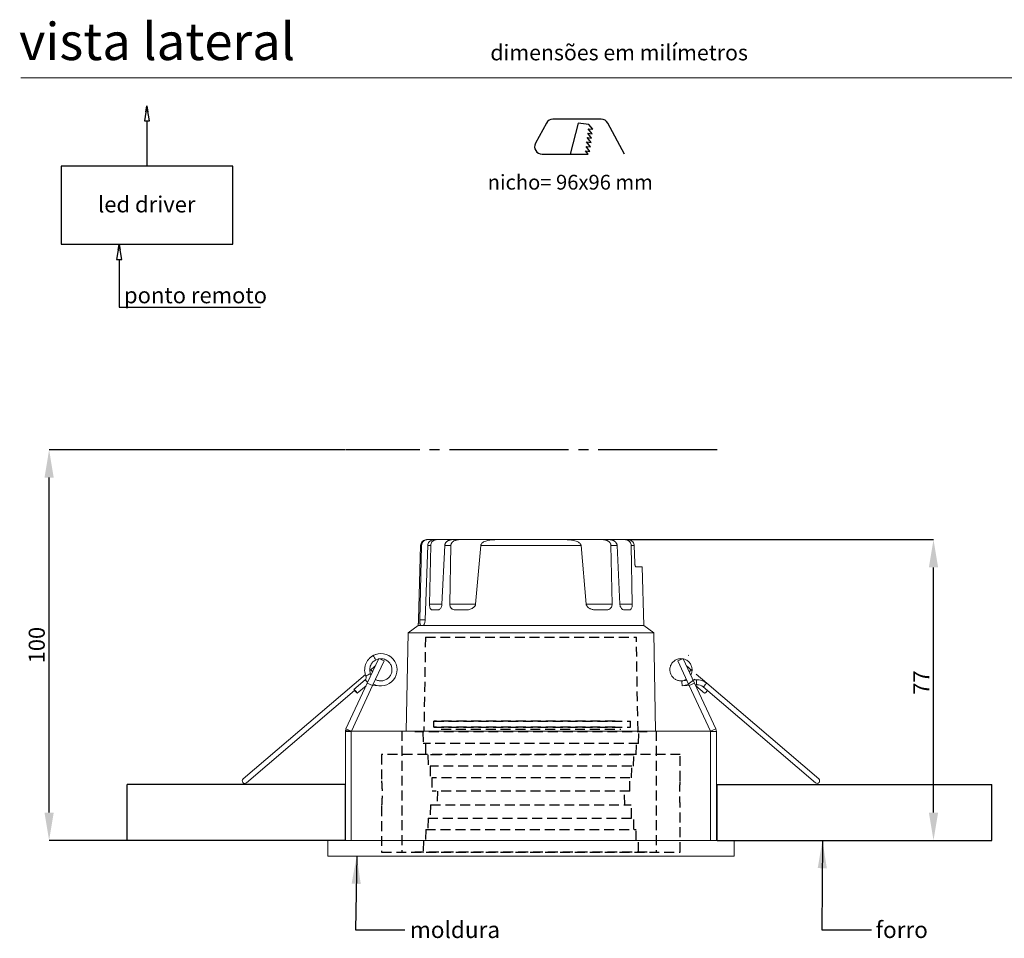
# Model space of a CAD drawing. Units: millimetres. Extents: x 0 to 201, y 0 to 278.
# Drawn here: x 10 to 136, y 149 to 267 of the extents above; entities that cross this region are included whole.
import ezdxf

# ---------------------------------------------------------------- set-up
doc = ezdxf.new("R2010")
doc.units = ezdxf.units.MM
doc.header["$PDSIZE"] = -1
for name, pattern in [('SLD-Mista-longa', [19.05, 15.24, -1.27, 1.27, -1.27]), ('SLD-Sólida', [0, 0]), ('SLD-Tracejada', [1.905, 1.27, -0.635])]:
    doc.linetypes.add(name, pattern=pattern)
doc.layers.add('LINHA', color=7, linetype='SLD-Sólida')
doc.layers.add('TRAÇO', color=7, linetype='SLD-Tracejada')
doc.styles.add('SLDTEXTSTYLE0', font='ARIAL.TTF')
doc.styles.add('SLDTEXTSTYLE1', font='ARIAL.TTF', dxfattribs={"width": 0.948})
doc.styles.get("Standard").update_dxf_attribs({"font": 'ARIAL.TTF'})
doc.dimstyles.new('SLDDIMSTYLE0', dxfattribs={"dimtxt": 2.054655, "dimasz": 3.556, "dimexe": 0, "dimexo": 0.0625, "dimgap": 0.513664, "dimtad": 1, "dimdec": 0, "dimlfac": 2, "dimrnd": 1e-09, "dimzin": 12, "dimdsep": 46, "dimtxsty": 'SLDTEXTSTYLE1', "dimsah": 1, "dimcen": 0.09, "dimadec": 0, "dimazin": 3, "dimtfac": 1, "dimtdec": 0, "dimtofl": 0, "dimtmove": 0, "dimatfit": 3, "dimfxl": 1, "dimfrac": 2, "dimtolj": 1, "dimtzin": 12, "dimarcsym": 0})
doc.dimstyles.new('SLDDIMSTYLE1', dxfattribs={"dimtxt": 0, "dimasz": 3.556, "dimexe": 0, "dimexo": 0.0625, "dimgap": 0, "dimtad": 0, "dimtih": 1, "dimtoh": 1, "dimdec": 0, "dimrnd": 1e-09, "dimzin": 0, "dimdsep": 46, "dimtxsty": 'Standard', "dimsah": 1, "dimcen": 0.09, "dimadec": 0, "dimazin": 0, "dimtfac": 3.556, "dimtdec": 0, "dimtofl": 0, "dimtmove": 0, "dimatfit": 3, "dimfxl": 1, "dimfrac": 2, "dimtolj": 1, "dimtzin": 0, "dimarcsym": 0})

# ---------------------------------------------------------------- blocks, each defined once
blk = doc.blocks.new('Bloco4')
at = {"layer": 'LINHA'}
for p, q in [((10.96, 25.78), (10.64, 23.83)), ((10.83, 25), (10.96, 25.78)), ((10.96, 25.78), (11.09, 25)), ((11.29, 23.83), (10.96, 25.78)), ((10.64, 23.83), (11.29, 23.83)), ((10.97, 23.83), (10.97, 18.05)), ((21.95, 18.05), (0, 18.05)), ((0, 18.05), (0, 8.05)), ((21.95, 8.05), (21.95, 18.05)), ((0, 8.05), (21.95, 8.05)), ((7.41, 8.05), (7.08, 6.1)), ((7.28, 7.27), (7.41, 8.05)), ((7.41, 8.05), (7.54, 7.27)), ((7.73, 6.1), (7.41, 8.05)), ((7.08, 6.1), (7.73, 6.1)), ((7.41, 6.1), (7.41, 0)), ((7.41, 0), (25.5, 0))]:
    blk.add_line(p, q, dxfattribs=at)
at = {"layer": 'LINHA', "attachment_point": 1, "style": 'SLDTEXTSTYLE1'}
for s, insert, char_height in [('led driver', (4.7, 14.18), 2.065), ('ponto remoto', (8.03, 2.55), 2.0646)]:
    blk.add_mtext(s, dxfattribs=dict(at, insert=insert, char_height=char_height))
blk = doc.blocks.new('quadrado')
at = {"layer": 'LINHA'}
for p, q in [((6.36, 8.24), (4.97, 5.65)), ((6.36, 8.24), (4.97, 5.65)), ((13.38, 8.74), (7.2, 8.74)), ((13.38, 8.74), (7.2, 8.74)), ((10.44, 8.25), (9.4, 4.27)), ((10.44, 8.25), (9.4, 4.27)), ((11.79, 8.08), (10.44, 8.25)), ((11.79, 8.08), (10.44, 8.25)), ((12.29, 7.45), (11.79, 8.08)), ((12.29, 7.45), (11.79, 8.08)), ((16.35, 4.26), (14.21, 8.24)), ((16.35, 4.26), (14.21, 8.24)), ((12.07, 5.75), (11.58, 6.38)), ((11.58, 6.38), (12.14, 6.31)), ((12.07, 5.75), (11.58, 6.38)), ((11.58, 6.38), (12.14, 6.31)), ((12.14, 6.31), (11.65, 6.95)), ((11.65, 6.95), (12.22, 6.88)), ((12.14, 6.31), (11.65, 6.95)), ((11.65, 6.95), (12.22, 6.88)), ((12.22, 6.88), (11.72, 7.52)), ((11.72, 7.52), (12.29, 7.45)), ((12.22, 6.88), (11.72, 7.52)), ((11.72, 7.52), (12.29, 7.45)), ((11.93, 4.61), (11.43, 5.25)), ((11.43, 5.25), (12, 5.18)), ((11.93, 4.61), (11.43, 5.25)), ((11.43, 5.25), (12, 5.18)), ((12, 5.18), (11.5, 5.82)), ((11.5, 5.82), (12.07, 5.75)), ((12, 5.18), (11.5, 5.82)), ((11.5, 5.82), (12.07, 5.75)), ((5.8, 4.26), (11.69, 4.26)), ((5.8, 4.26), (11.69, 4.26)), ((11.69, 4.26), (11.36, 4.68)), ((11.36, 4.68), (11.93, 4.61)), ((11.69, 4.26), (11.36, 4.68)), ((11.36, 4.68), (11.93, 4.61))]:
    blk.add_line(p, q, dxfattribs=at)
for centre, start, end in [((7.2, 7.79), 90, 151.7068), ((7.2, 7.79), 90, 151.7068), ((13.38, 7.79), 28.2932, 90), ((13.38, 7.79), 28.2932, 90), ((5.8, 5.2), 151.7068, 270), ((5.8, 5.2), 151.7068, 270)]:
    blk.add_arc(centre, 0.947, start, end, dxfattribs=at)
at = {"layer": 'LINHA', "insert": (-1.16, 1.62), "char_height": 1.8942, "attachment_point": 1, "style": 'SLDTEXTSTYLE0'}
blk.add_mtext('nicho= 96x96 mm', dxfattribs=at)
blk = doc.blocks.new('_D')
at = {"layer": 'Defpoints', "color": 0}
for p in [(13.6, 211.89), (51.54, 211.89), (49.29, 161.89)]:
    blk.add_point(p, dxfattribs=at)
at = {"layer": 'LINHA', "color": 0, "lineweight": -2}
for p, q in [((51.47, 211.89), (13.6, 211.89)), ((13.6, 165.44), (13.6, 208.33)), ((49.22, 161.89), (13.6, 161.89))]:
    blk.add_line(p, q, dxfattribs=at)
at = {"layer": 'LINHA', "color": 0}
for points in [[(14.19, 208.33), (13.01, 208.33), (13.6, 211.89)], [(13.01, 165.44), (14.19, 165.44), (13.6, 161.89)]]:
    blk.add_solid(points, dxfattribs=at)
at = {"layer": 'LINHA', "color": 0, "insert": (10.99, 186.89), "char_height": 2.055, "attachment_point": 2, "rotation": 90, "style": 'SLDTEXTSTYLE1'}
blk.add_mtext('\\A1;100', dxfattribs=at)
blk = doc.blocks.new('_D_1')
at = {"layer": 'Defpoints', "color": 0}
for p in [(87.69, 200.39), (126.83, 200.39), (101.29, 161.89)]:
    blk.add_point(p, dxfattribs=at)
at = {"layer": 'LINHA', "color": 0, "lineweight": -2}
for p, q in [((87.75, 200.39), (126.83, 200.39)), ((126.83, 165.44), (126.83, 196.83)), ((101.35, 161.89), (126.83, 161.89))]:
    blk.add_line(p, q, dxfattribs=at)
at = {"layer": 'LINHA', "color": 0}
for points in [[(127.42, 196.83), (126.24, 196.83), (126.83, 200.39)], [(126.24, 165.44), (127.42, 165.44), (126.83, 161.89)]]:
    blk.add_solid(points, dxfattribs=at)
at = {"layer": 'LINHA', "color": 0, "insert": (124.26, 182.09), "char_height": 2.055, "attachment_point": 2, "rotation": 90, "style": 'SLDTEXTSTYLE1'}
blk.add_mtext('\\A1;77', dxfattribs=at)

msp = doc.modelspace()

# ---------------------------------------------------------------- hatches: boundary and pattern name
at = {"layer": 'LINHA'}
h = msp.add_hatch(dxfattribs=at)
h.set_pattern_fill('AR-CONC', scale=0.5, style=0)
h.paths.add_polyline_path([(23.6, 169.03), (23.6, 161.89), (51.54, 161.89), (51.54, 169.03)], flags=0)
h = msp.add_hatch(dxfattribs=at)
h.set_pattern_fill('AR-CONC', scale=0.5, style=0)
h.paths.add_polyline_path([(99.15, 161.89), (134.28, 161.89), (134.28, 169.03), (99.15, 169.03)], flags=0)

# ---------------------------------------------------------------- linework, layer by layer
at = {"color": 7, "linetype": 'SLD-Sólida', "lineweight": 15}
for p, q in [((146, 259.5), (10, 259.5)), ((61.17, 199.66), (60.9, 190.12)), ((61.06, 190.12), (61.29, 199.66)), ((61.29, 199.66), (61.17, 199.66)), ((62.07, 199.66), (61.74, 190.12)), ((62.04, 200.39), (61.92, 200.39)), ((62.85, 200.39), (62.04, 200.39)), ((62.46, 199.66), (62.07, 199.66)), ((62.3, 192.12), (62.46, 199.66)), ((63.29, 200.39), (62.89, 200.39)), ((65.22, 200.39), (63.29, 200.39)), ((64.26, 199.66), (63.9, 192.12)), ((65.04, 199.66), (64.26, 199.66)), ((64.89, 192.12), (65.04, 199.66)), ((66.09, 200.39), (65.25, 200.39)), ((70.77, 200.39), (66.09, 200.39)), ((68.87, 199.66), (68.21, 192.12)), ((81.7, 199.66), (68.87, 199.66)), ((84.48, 200.39), (79.8, 200.39)), ((82.36, 192.12), (81.7, 199.66)), ((85.32, 200.39), (84.48, 200.39)), ((87.29, 200.39), (85.36, 200.39)), ((85.53, 199.66), (85.68, 192.12)), ((86.32, 199.66), (85.53, 199.66)), ((86.67, 192.12), (86.32, 199.66)), ((87.69, 200.39), (87.29, 200.39)), ((88.11, 199.66), (88.27, 192.12)), ((88.5, 199.66), (88.11, 199.66)), ((88.58, 197.38), (88.5, 199.66)), ((89.55, 196.89), (88.78, 196.89)), ((89.75, 189.39), (89.55, 196.89)), ((62.3, 192.12), (63.9, 192.12)), ((64.89, 192.12), (68.21, 192.12)), ((82.36, 192.12), (85.68, 192.12)), ((86.67, 192.12), (88.27, 192.12)), ((63.34, 191.39), (62.67, 191.39)), ((66.99, 191.39), (65.64, 191.39)), ((84.93, 191.39), (83.59, 191.39)), ((87.91, 191.39), (87.24, 191.39)), ((60.83, 189.39), (59.55, 188.44)), ((60.84, 189.39), (60.83, 189.39)), ((61.19, 189.39), (60.84, 189.39)), ((61.06, 190.12), (61.74, 190.12)), ((61.47, 189.39), (61.19, 189.39)), ((89.75, 189.39), (61.47, 189.39)), ((91.03, 188.44), (89.75, 189.39)), ((59.55, 188.44), (59.33, 175.89)), ((91.03, 188.44), (59.55, 188.44)), ((91.25, 175.89), (91.03, 188.44)), ((95.52, 185.54), (95.4, 185.58)), ((54.34, 182.02), (55.82, 185.19)), ((56.5, 184.87), (55.02, 181.7)), ((55.29, 184.9), (55.46, 185)), ((55.37, 184.97), (55.78, 185.12)), ((55.82, 185.19), (56.5, 184.87)), ((94.08, 184.87), (94.68, 185.15)), ((95.56, 181.7), (94.08, 184.87)), ((94.79, 185.13), (96.24, 182.02)), ((54.09, 183.14), (38.44, 169.76)), ((54.78, 183.73), (54.66, 183.63)), ((54.8, 183.01), (54.76, 183.17)), ((95.91, 183.63), (95.79, 183.73)), ((97.79, 182.03), (96.46, 183.15)), ((51.61, 176.17), (54.34, 182.02)), ((52.31, 175.89), (55.02, 181.7)), ((54.05, 182.43), (52.63, 181.21)), ((53.05, 180.72), (54.18, 181.68)), ((55.02, 181.7), (54.34, 182.02)), ((55.03, 181.73), (55.91, 181.66)), ((55.91, 181.68), (55.97, 181.68)), ((95.25, 182.36), (94.66, 182.32)), ((94.66, 181.66), (95.54, 181.73)), ((96.24, 182.02), (95.56, 181.7)), ((95.56, 181.7), (98.28, 175.86)), ((96.46, 182.46), (96.05, 182.43)), ((96.17, 182.55), (96.29, 182.44)), ((96.24, 182.02), (98.96, 176.17)), ((96.34, 181.8), (96.51, 181.81)), ((96.39, 181.68), (97.52, 180.72)), ((97.36, 181.53), (111.71, 169.26)), ((112.14, 169.76), (97.79, 182.03)), ((38.86, 169.26), (52.7, 181.09)), ((51.54, 175.84), (52.29, 175.84)), ((51.54, 161.89), (51.54, 175.84)), ((51.56, 176.01), (52.29, 175.85)), ((51.61, 176.17), (52.29, 175.86)), ((52.29, 175.89), (98.29, 175.89)), ((52.29, 175.89), (52.29, 161.89)), ((98.28, 175.86), (98.96, 176.17)), ((98.29, 175.89), (98.29, 161.89)), ((98.29, 175.84), (99.04, 175.84)), ((98.29, 175.84), (98.29, 161.89)), ((99.04, 175.84), (99.04, 161.89)), ((49.29, 161.89), (49.29, 159.89)), ((49.29, 161.89), (101.29, 161.89)), ((101.29, 161.89), (101.29, 159.89)), ((49.29, 159.89), (101.29, 159.89))]:
    msp.add_line(p, q, dxfattribs=at)
at = {"color": 7, "linetype": 'SLD-Sólida', "lineweight": 15, "flags": 128}
for points in [[(55.37, 184.23), (55.32, 184.19), (55.2, 184.09), (55.07, 183.98), (54.93, 183.86), (54.78, 183.73)], [(95.79, 183.73), (95.65, 183.86), (95.5, 183.98), (95.37, 184.09), (95.26, 184.19), (95.2, 184.23)], [(54.78, 183.73), (54.8, 183.71), (54.84, 183.66), (54.91, 183.58), (54.99, 183.48), (55.01, 183.46)], [(95.56, 183.46), (95.58, 183.48), (95.66, 183.58), (95.73, 183.66), (95.78, 183.71), (95.79, 183.73)], [(94.66, 181.66), (94.66, 181.67), (94.66, 181.7), (94.65, 181.77), (94.64, 181.88), (94.63, 182.01), (94.62, 182.13), (94.62, 182.23), (94.61, 182.29)], [(94.64, 182.24), (94.65, 182.29), (94.65, 182.32), (94.66, 182.32), (94.67, 182.32)], [(96.48, 182.13), (96.47, 182.26), (96.47, 182.36), (96.46, 182.43), (96.46, 182.46)], [(96.51, 181.81), (96.51, 181.83), (96.5, 181.9), (96.49, 182.01), (96.48, 182.13)], [(97.36, 181.53), (97.38, 181.55), (97.43, 181.6), (97.49, 181.68), (97.57, 181.78)], [(97.57, 181.78), (97.66, 181.87), (97.72, 181.95), (97.77, 182.01), (97.79, 182.03)], [(52.63, 181.21), (52.64, 181.19), (52.67, 181.12), (52.74, 181.04), (52.81, 180.94), (52.9, 180.85), (52.97, 180.78), (53.03, 180.73), (53.05, 180.72), (53.05, 180.75), (53.01, 180.81), (52.95, 180.89), (52.87, 180.99), (52.79, 181.08), (52.71, 181.16), (52.66, 181.2), (52.63, 181.21)]]:
    msp.add_lwpolyline(points, dxfattribs=at)
at = {"color": 7, "linetype": 'SLD-Sólida', "lineweight": 15}
for centre, radius, start, end in [((56.08, 183.74), 2.07, 242.177, 119.8347), ((54.22, 184.69), 1.19, 13.6521, 45.3959), ((54.85, 182.14), 1.04, 94.9899, 131.478), ((53.35, 181.41), 1.24, 34.0392, 55.5728), ((94.47, 183.73), 2.06, 275.1497, 320.0558), ((96.6, 180.64), 1.82, 49.4764, 94.4764), ((96.6, 180.64), 1.17, 49.4764, 94.4764), ((97.05, 181.53), 0.934, 300.001, 332.0377), ((52.34, 175.84), 0.8, 167.5, 180), ((52.34, 175.84), 0.8, 155, 167.5), ((98.24, 175.84), 0.05, 0, 25), ((98.24, 175.84), 0.8, 360, 25), ((38.65, 169.51), 0.325, 130.5236, 220.5236), ((38.65, 169.51), 0.325, 220.5236, 310.5236), ((111.93, 169.51), 0.325, 229.4764, 319.4764), ((111.93, 169.51), 0.325, 319.4764, 49.4764)]:
    msp.add_arc(centre, radius, start, end, dxfattribs=at)
msp.add_ellipse((94.7, 181.99), major_axis=(-0.037, 0.323), ratio=0.113611, start_param=6.279166, end_param=6.991998, dxfattribs=at)
for points, knots in [([(61.17, 199.66), (61.18, 199.74), (61.2, 199.91), (61.33, 200.13), (61.53, 200.29), (61.74, 200.38), (61.87, 200.38), (61.92, 200.39)], [0, 0, 0, 0, 0.217115, 0.434204, 0.651992, 0.870924, 1, 1, 1, 1]), ([(61.29, 199.66), (61.3, 199.74), (61.32, 199.91), (61.45, 200.13), (61.64, 200.29), (61.85, 200.38), (61.99, 200.38), (62.04, 200.39)], [0, 0, 0, 0, 0.214414, 0.428793, 0.644162, 0.86217, 1, 1, 1, 1]), ([(62.07, 199.66), (62.08, 199.74), (62.11, 199.9), (62.24, 200.11), (62.43, 200.27), (62.66, 200.37), (62.82, 200.38), (62.89, 200.39)], [0, 0, 0, 0, 0.200055, 0.399855, 0.606445, 0.827313, 1, 1, 1, 1]), ([(62.46, 199.66), (62.47, 199.73), (62.49, 199.89), (62.61, 200.1), (62.8, 200.26), (63.03, 200.37), (63.2, 200.38), (63.29, 200.39)], [0, 0, 0, 0, 0.191492, 0.382727, 0.580893, 0.797054, 1, 1, 1, 1]), ([(64.26, 199.66), (64.26, 199.68), (64.26, 199.72), (64.28, 199.79), (64.3, 199.86), (64.33, 199.93), (64.37, 199.99), (64.42, 200.05), (64.47, 200.1), (64.52, 200.15), (64.58, 200.19), (64.65, 200.24), (64.72, 200.28), (64.81, 200.31), (64.9, 200.34), (64.98, 200.36), (65.08, 200.38), (65.16, 200.39), (65.23, 200.39), (65.25, 200.39)], [0, 0, 0, 0, 0.0491974, 0.0990323, 0.1598315, 0.2089706, 0.2586005, 0.3188208, 0.3712974, 0.4241774, 0.478195, 0.5325524, 0.6001409, 0.6682433, 0.7378039, 0.807807, 0.8556207, 0.951645, 1, 1, 1, 1]), ([(65.04, 199.66), (65.04, 199.68), (65.05, 199.72), (65.06, 199.79), (65.09, 199.87), (65.13, 199.95), (65.18, 200.02), (65.23, 200.08), (65.28, 200.12), (65.34, 200.17), (65.4, 200.21), (65.48, 200.25), (65.57, 200.29), (65.66, 200.32), (65.75, 200.35), (65.84, 200.37), (65.92, 200.38), (66.01, 200.39), (66.07, 200.39), (66.09, 200.39)], [0, 0, 0, 0, 0.044107, 0.088804, 0.143362, 0.231806, 0.285811, 0.334181, 0.383279, 0.432714, 0.482796, 0.549819, 0.61736, 0.686315, 0.755675, 0.816242, 0.877022, 0.938416, 1, 1, 1, 1]), ([(68.87, 199.66), (68.88, 199.7), (68.9, 199.8), (69.03, 199.96), (69.31, 200.16), (69.76, 200.3), (70.29, 200.38), (70.63, 200.38), (70.8, 200.39)], [0, 0, 0, 0, 0.0597, 0.137078, 0.266494, 0.530698, 0.763729, 1, 1, 1, 1]), ([(75.29, 200.39), (74.78, 200.39), (73.76, 200.39), (72.26, 200.39), (71.29, 200.39), (70.8, 200.39)], [0, 0, 0, 0, 0.333283, 0.666743, 1, 1, 1, 1]), ([(79.77, 200.39), (79.29, 200.39), (78.32, 200.39), (76.81, 200.39), (75.79, 200.39), (75.29, 200.39)], [0, 0, 0, 0, 0.333283, 0.666743, 1, 1, 1, 1]), ([(79.77, 200.39), (79.96, 200.38), (80.34, 200.37), (80.83, 200.29), (81.24, 200.15), (81.51, 200), (81.65, 199.82), (81.69, 199.72), (81.7, 199.67), (81.7, 199.66)], [0, 0, 0, 0, 0.259121, 0.521968, 0.670959, 0.858083, 0.928273, 0.987121, 1, 1, 1, 1]), ([(85.53, 199.66), (85.53, 199.68), (85.53, 199.72), (85.52, 199.79), (85.49, 199.87), (85.44, 199.95), (85.39, 200.02), (85.34, 200.08), (85.29, 200.12), (85.24, 200.17), (85.17, 200.21), (85.09, 200.25), (85.01, 200.29), (84.92, 200.32), (84.83, 200.35), (84.74, 200.37), (84.65, 200.38), (84.57, 200.39), (84.51, 200.39), (84.48, 200.39)], [0, 0, 0, 0, 0.044107, 0.088803, 0.143362, 0.231806, 0.285811, 0.334181, 0.383279, 0.432714, 0.482796, 0.549818, 0.617359, 0.686315, 0.755674, 0.816241, 0.877022, 0.938416, 1, 1, 1, 1]), ([(85.32, 200.39), (85.35, 200.39), (85.42, 200.39), (85.51, 200.38), (85.61, 200.36), (85.69, 200.33), (85.78, 200.31), (85.86, 200.27), (85.93, 200.23), (86, 200.19), (86.06, 200.14), (86.11, 200.1), (86.15, 200.05), (86.2, 199.99), (86.24, 199.92), (86.27, 199.85), (86.3, 199.8), (86.31, 199.73), (86.32, 199.68), (86.32, 199.66)], [0, 0, 0, 0, 0.069169, 0.138687, 0.209341, 0.280413, 0.3426, 0.405133, 0.468863, 0.533068, 0.581442, 0.630088, 0.67967, 0.729625, 0.810133, 0.850817, 0.892177, 0.945685, 1, 1, 1, 1]), ([(88.11, 199.66), (88.11, 199.73), (88.09, 199.89), (87.96, 200.1), (87.77, 200.26), (87.54, 200.37), (87.37, 200.38), (87.29, 200.39)], [0, 0, 0, 0, 0.1914915, 0.3827265, 0.5808926, 0.7970534, 1, 1, 1, 1]), ([(87.69, 200.39), (87.78, 200.38), (87.98, 200.36), (88.23, 200.21), (88.42, 200), (88.49, 199.8), (88.5, 199.69), (88.5, 199.66)], [0, 0, 0, 0, 0.241692, 0.48372, 0.715282, 0.929687, 1, 1, 1, 1]), ([(88.78, 196.89), (88.77, 196.89), (88.74, 196.89), (88.71, 196.92), (88.68, 196.95), (88.65, 197.01), (88.63, 197.07), (88.61, 197.15), (88.59, 197.23), (88.58, 197.3), (88.58, 197.36), (88.58, 197.38)], [0, 0, 0, 0, 0.1156033, 0.2345424, 0.3501507, 0.4692168, 0.5826911, 0.699851, 0.8067663, 0.9172206, 1, 1, 1, 1]), ([(62.67, 191.39), (62.64, 191.39), (62.59, 191.39), (62.52, 191.43), (62.46, 191.5), (62.4, 191.58), (62.36, 191.69), (62.32, 191.84), (62.3, 191.99), (62.3, 192.1), (62.3, 192.12)], [0, 0, 0, 0, 0.124759, 0.252989, 0.377835, 0.507062, 0.619968, 0.737044, 0.93945, 1, 1, 1, 1]), ([(63.9, 192.12), (63.89, 192.05), (63.88, 191.9), (63.79, 191.71), (63.68, 191.54), (63.55, 191.44), (63.43, 191.4), (63.37, 191.39), (63.34, 191.39)], [0, 0, 0, 0, 0.168469, 0.336232, 0.520743, 0.74381, 0.8704, 1, 1, 1, 1]), ([(65.64, 191.39), (65.58, 191.39), (65.45, 191.4), (65.29, 191.46), (65.17, 191.53), (65.08, 191.61), (65.01, 191.7), (64.95, 191.82), (64.9, 191.96), (64.9, 192.08), (64.89, 192.12)], [0, 0, 0, 0, 0.177967, 0.361254, 0.471222, 0.583583, 0.669398, 0.757374, 0.897853, 1, 1, 1, 1]), ([(68.21, 192.12), (68.2, 192.08), (68.19, 192), (68.14, 191.9), (68.07, 191.82), (67.98, 191.73), (67.83, 191.62), (67.64, 191.51), (67.41, 191.44), (67.19, 191.4), (67.06, 191.39), (66.99, 191.39)], [0, 0, 0, 0, 0.082359, 0.135887, 0.190907, 0.280976, 0.373329, 0.539904, 0.71077, 0.854544, 1, 1, 1, 1]), ([(83.59, 191.39), (83.48, 191.39), (83.33, 191.4), (83.12, 191.45), (82.96, 191.51), (82.81, 191.58), (82.68, 191.66), (82.57, 191.75), (82.47, 191.85), (82.39, 191.98), (82.37, 192.08), (82.36, 192.12)], [0, 0, 0, 0, 0.217784, 0.329447, 0.441951, 0.547063, 0.653355, 0.738206, 0.824826, 0.918754, 1, 1, 1, 1]), ([(85.68, 192.12), (85.68, 192.06), (85.67, 191.92), (85.6, 191.77), (85.53, 191.66), (85.45, 191.57), (85.34, 191.49), (85.21, 191.43), (85.08, 191.39), (84.98, 191.39), (84.93, 191.39)], [0, 0, 0, 0, 0.139762, 0.279006, 0.372235, 0.468135, 0.597479, 0.730451, 0.864121, 1, 1, 1, 1]), ([(87.24, 191.39), (87.2, 191.39), (87.13, 191.4), (87.02, 191.45), (86.92, 191.53), (86.82, 191.65), (86.73, 191.82), (86.68, 192), (86.68, 192.1), (86.67, 192.12)], [0, 0, 0, 0, 0.143792, 0.292058, 0.430727, 0.574266, 0.768919, 0.933955, 1, 1, 1, 1]), ([(88.27, 192.12), (88.27, 192.05), (88.27, 191.89), (88.22, 191.69), (88.14, 191.52), (88.03, 191.41), (87.95, 191.39), (87.91, 191.39)], [0, 0, 0, 0, 0.188195, 0.376184, 0.569988, 0.781081, 1, 1, 1, 1]), ([(60.9, 190.12), (60.9, 190.08), (60.9, 190), (60.89, 189.88), (60.88, 189.76), (60.87, 189.66), (60.87, 189.57), (60.86, 189.49), (60.85, 189.44), (60.84, 189.4), (60.84, 189.39), (60.84, 189.39)], [0, 0, 0, 0, 0.106864, 0.216835, 0.323695, 0.433635, 0.540819, 0.651098, 0.758473, 0.868976, 1, 1, 1, 1]), ([(61.19, 189.39), (61.18, 189.39), (61.16, 189.39), (61.14, 189.43), (61.12, 189.48), (61.1, 189.55), (61.08, 189.64), (61.07, 189.74), (61.06, 189.86), (61.06, 189.99), (61.06, 190.08), (61.06, 190.12)], [0, 0, 0, 0, 0.109478, 0.222079, 0.331575, 0.444356, 0.551905, 0.662693, 0.768229, 0.876883, 1, 1, 1, 1]), ([(61.74, 190.12), (61.74, 190.08), (61.74, 190), (61.72, 189.89), (61.7, 189.78), (61.67, 189.67), (61.64, 189.59), (61.61, 189.51), (61.57, 189.45), (61.52, 189.4), (61.49, 189.39), (61.47, 189.39)], [0, 0, 0, 0, 0.100229, 0.203469, 0.303669, 0.406592, 0.51039, 0.61688, 0.726718, 0.839519, 1, 1, 1, 1]), ([(55.05, 185.54), (54.95, 185.47), (54.73, 185.33), (54.47, 185.06), (54.25, 184.75), (54.1, 184.4), (54.01, 184.03), (53.99, 183.65), (54.03, 183.27), (54.12, 183.03), (54.16, 182.91)], [0, 0, 0, 0, 0.125, 0.25, 0.375, 0.5, 0.625, 0.75, 0.875, 1, 1, 1, 1]), ([(55.59, 185.74), (55.4, 185.68), (55.01, 185.57), (54.72, 185.29), (54.57, 185.14)], [0, 0, 0, 0, 0.491536, 1, 1, 1, 1]), ([(54.76, 183.17), (54.71, 183.34), (54.61, 183.67), (54.7, 184.2), (54.95, 184.67), (55.23, 184.87), (55.37, 184.97)], [0, 0, 0, 0, 0.25, 0.5, 0.75, 1, 1, 1, 1]), ([(55.93, 185.14), (56.03, 185.15), (56.24, 185.16), (56.54, 185.09), (56.86, 184.94), (57.16, 184.69), (57.4, 184.31), (57.51, 183.87), (57.49, 183.42), (57.32, 183), (57.03, 182.65), (56.64, 182.4), (56.2, 182.29), (55.76, 182.32), (55.51, 182.44), (55.39, 182.5)], [0, 0, 0, 0, 0.054042, 0.118349, 0.171555, 0.253217, 0.335987, 0.419684, 0.504467, 0.588299, 0.673092, 0.756914, 0.841716, 0.925529, 1, 1, 1, 1]), ([(94.66, 182.32), (94.5, 182.32), (94.21, 182.31), (93.82, 182.46), (93.54, 182.66), (93.31, 182.93), (93.13, 183.28), (93.05, 183.72), (93.12, 184.17), (93.32, 184.57), (93.64, 184.9), (94.05, 185.11), (94.5, 185.18), (94.94, 185.11), (95.35, 184.9), (95.67, 184.58), (95.88, 184.17), (95.94, 183.72), (95.89, 183.34), (95.78, 183.15), (95.74, 183.08)], [0, 0, 0, 0, 0.062136, 0.116012, 0.16144, 0.199025, 0.256712, 0.315182, 0.374306, 0.434199, 0.493418, 0.553318, 0.612531, 0.672436, 0.731643, 0.791553, 0.850755, 0.910671, 0.969868, 1, 1, 1, 1]), ([(54.16, 182.91), (54.18, 182.87), (54.21, 182.79), (54.19, 182.65), (54.14, 182.52), (54.08, 182.46), (54.05, 182.43)], [0, 0, 0, 0, 0.250002, 0.500001, 0.750001, 1, 1, 1, 1]), ([(95.18, 182.5), (95.09, 182.45), (94.91, 182.34), (94.69, 182.33), (94.57, 182.32)], [0, 0, 0, 0, 0.462592, 1, 1, 1, 1]), ([(94.61, 182.29), (94.62, 182.28), (94.63, 182.27), (94.64, 182.24), (94.64, 182.24)], [0, 0, 0, 0, 0.68184, 1, 1, 1, 1])]:
    msp.add_open_spline(points, degree=3, knots=knots, dxfattribs=at)
at = {"layer": 'LINHA', "color": 7, "linetype": 'SLD-Mista-longa'}
msp.add_line((99.15, 211.89), (51.54, 211.89), dxfattribs=at)
at = {"layer": 'LINHA', "color": 7}
for p, q in [((51.54, 169.03), (23.6, 169.03)), ((23.6, 161.89), (23.6, 169.03)), ((51.54, 161.89), (51.54, 169.03)), ((99.15, 161.89), (99.15, 169.03)), ((99.15, 169.03), (134.28, 169.03)), ((134.28, 161.89), (134.28, 169.03)), ((51.54, 161.89), (23.6, 161.89)), ((99.15, 161.89), (134.28, 161.89))]:
    msp.add_line(p, q, dxfattribs=at)
at = {"layer": 'TRAÇO', "color": 7}
for p, q in [((61.79, 187.89), (61.58, 175.89)), ((61.79, 187.89), (88.79, 187.89)), ((89, 175.89), (88.79, 187.89)), ((86.07, 177.14), (62.85, 177.14)), ((62.85, 176.39), (62.85, 177.14)), ((62.85, 177.14), (88.04, 177.14)), ((88.04, 176.39), (88.04, 177.14)), ((58.78, 175.89), (58.78, 160.39)), ((90.16, 175.77), (60.41, 175.77)), ((61.47, 175.77), (61.49, 174.3)), ((86.07, 176.39), (62.85, 176.39)), ((62.85, 176.39), (88.04, 176.39)), ((63.79, 176.14), (86.79, 176.14)), ((89.08, 174.3), (89.11, 175.77)), ((91.32, 175.89), (91.32, 160.39)), ((89.08, 174.3), (61.49, 174.3)), ((61.77, 174.3), (61.8, 172.84)), ((88.77, 172.84), (88.8, 174.3)), ((56.16, 172.89), (56.16, 169.51)), ((94.41, 172.89), (56.16, 172.89)), ((62.11, 172.84), (62.13, 171.38)), ((88.46, 172.84), (62.11, 172.84)), ((88.44, 171.38), (88.46, 172.84)), ((94.41, 169.51), (94.41, 172.89)), ((62.37, 171.38), (62.39, 169.92)), ((88.21, 171.38), (62.37, 171.38)), ((88.18, 169.92), (88.21, 171.38)), ((62.6, 169.92), (62.63, 168.2)), ((87.97, 169.92), (62.6, 169.92)), ((87.94, 168.2), (87.97, 169.92)), ((87.94, 168.2), (62.63, 168.2)), ((63.31, 168.2), (63.28, 166.44)), ((87.29, 166.44), (87.26, 168.2)), ((62.43, 166.44), (62.4, 164.74)), ((62.43, 166.44), (88.14, 166.44)), ((88.17, 164.74), (88.14, 166.44)), ((56.16, 166.26), (56.16, 160.39)), ((94.41, 160.39), (94.41, 166.26)), ((62.12, 164.74), (62.1, 163.29)), ((62.12, 164.74), (88.45, 164.74)), ((88.48, 163.29), (88.45, 164.74)), ((61.82, 163.29), (61.79, 161.84)), ((61.82, 163.29), (88.75, 163.29)), ((88.78, 161.84), (88.75, 163.29)), ((61.52, 161.84), (61.49, 160.39)), ((89.08, 160.39), (89.06, 161.84)), ((56.16, 160.39), (94.41, 160.39)), ((90.16, 160.39), (60.41, 160.39))]:
    msp.add_line(p, q, dxfattribs=at)
for points in [[(56.16, 169.51), (56.3, 167.89), (56.16, 166.26)], [(94.41, 166.26), (94.27, 167.89), (94.41, 169.51)]]:
    msp.add_rational_spline(points, [0.035, 0.03825, 0.0415], degree=2, dxfattribs=at)

# ---------------------------------------------------------------- block references
at = {"layer": 'LINHA'}
for name, p in [('Bloco4', (15.16, 230.16)), ('quadrado', (70.91, 245.47))]:
    msp.add_blockref(name, p, dxfattribs=at)

# ---------------------------------------------------------------- texts
at = {"color": 7, "linetype": 'Continuous', "lineweight": 0, "attachment_point": 1, "style": 'SLDTEXTSTYLE0'}
for s, insert, char_height in [('vista lateral', (9.75, 266.54), 4.7625), ('dimensões em milímetros', (70.09, 263.74), 2)]:
    msp.add_mtext(s, dxfattribs=dict(at, insert=insert, char_height=char_height))
at = {"layer": 'LINHA', "color": 7, "char_height": 2.117, "attachment_point": 1, "style": 'SLDTEXTSTYLE1'}
for s, insert in [('moldura', (59.8, 151.51)), ('forro', (119.43, 151.51))]:
    msp.add_mtext(s, dxfattribs=dict(at, insert=insert))

# ---------------------------------------------------------------- dimensions: what is measured, and where the dimension line sits
at = {"layer": 'LINHA', "color": 7}
for base, p1, p2, picture, middle in [((13.6, 211.89), (49.29, 161.89), (51.54, 211.89), '_D', (13.6, 186.89)), ((126.83, 200.39), (101.29, 161.89), (87.69, 200.39), '_D_1', (126.83, 182.09))]:
    dim = msp.add_linear_dim(base=base, p1=p1, p2=p2, angle=90, dimstyle='SLDDIMSTYLE0', dxfattribs=at)
    dim.commit()
    dim.dimension.update_dxf_attribs({"geometry": picture, "text_midpoint": middle, "dimtype": 160})

# ---------------------------------------------------------------- leaders
for points in [[(112.61, 161.89), (112.55, 150.44), (118.9, 150.44)], [(52.98, 159.89), (52.81, 150.44), (59.16, 150.44)]]:
    msp.add_leader(points, dimstyle='SLDDIMSTYLE1', dxfattribs=at)

doc.saveas('drawing.dxf')
